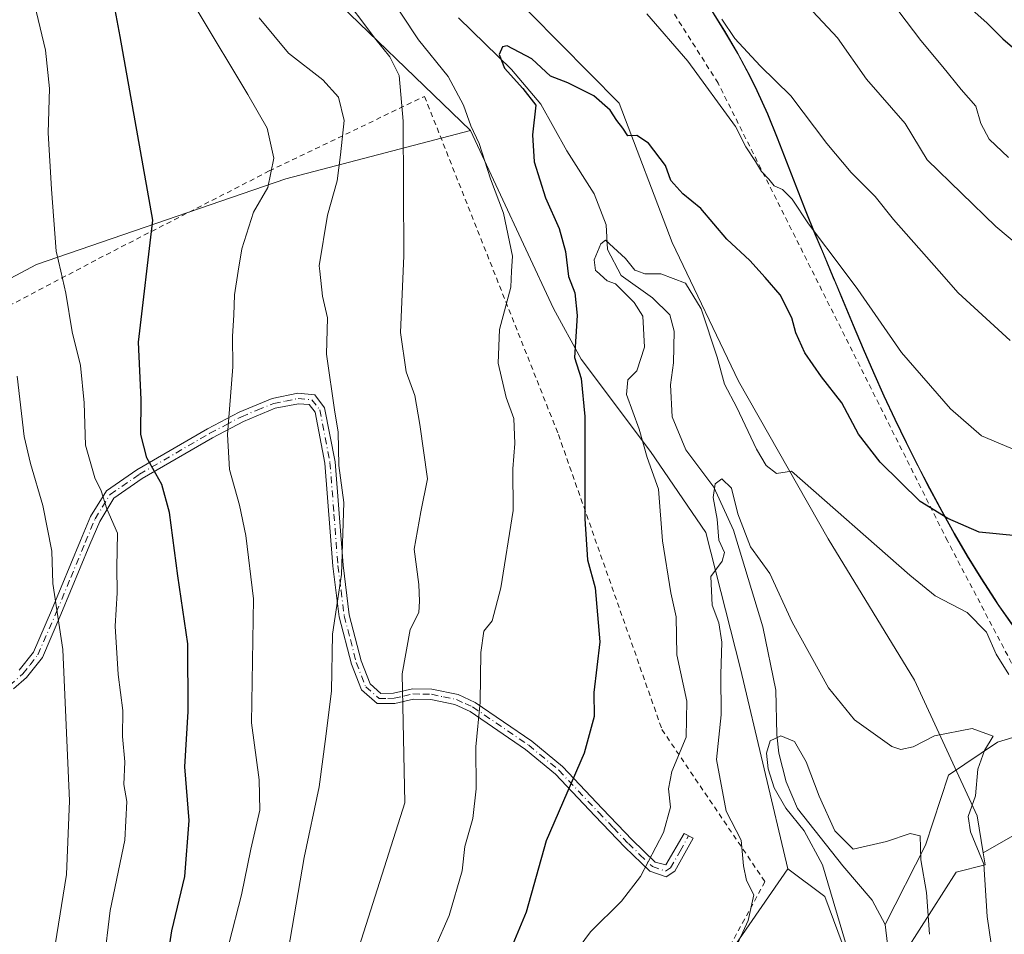
# Model space of a CAD drawing. Units: metres. Extents: x 631546 to 635008, y 4718113 to 4720492.
# Drawn here: x 631838 to 632029, y 4718815 to 4718993 of the extents above; entities that cross this region are included whole.
import ezdxf

# ---------------------------------------------------------------- set-up
doc = ezdxf.new("R2010")
doc.units = ezdxf.units.M
doc.header["$MEASUREMENT"] = 0
doc.linetypes.add('DGN Style 2', pattern=[1.6480167562047852, 0.988810053722871, -0.6592067024819142])
doc.linetypes.add('DGN Style 4', pattern=[2.6384748266838614, 1.318413404963828, -0.6592067024819142, 0.001648016756204785, -0.6592067024819142])
for name, color, linetype, lineweight in [('Alambrada', 7, 'DGN Style 2', 0), ('Arbolado forestal CxS', 92, 'Continuous', 0), ('Camino Cxs', 7, 'Continuous', 0), ('Camino eje', 30, 'DGN Style 4', 13), ('Corriente natural lineal', 142, 'Continuous', 13), ('Curva de nivel maestra', 30, 'Continuous', 30), ('Curva de nivel normal', 30, 'Continuous', 0), ('Matorral CxS', 135, 'Continuous', 0), ('Municipio', 91, 'Continuous', 13), ('Municipio CxS', 4, 'Continuous', 0)]:
    doc.layers.add(name, color=color, linetype=linetype, lineweight=lineweight)

# ---------------------------------------------------------------- blocks, each defined once
blk = doc.blocks.new('*U7')
at = {"layer": 'Arbolado forestal CxS', "color": 92, "linetype": 'Continuous', "lineweight": 0}
for points in [[(632047.7065000003, 4718844.210700001, 622.3237999999983), (632025.1272999998, 4718831.269500001, 614.4594999999972), (632023.9769000001, 4718838.503699999, 614.2155999999959), (632011.7550999997, 4718864.811100001, 616.8398000000016), (631995.0477, 4718892.257099999, 619.0758999999962), (631977.6123000003, 4718922.854699999, 620.4579999999987), (631964.7377000004, 4718949.7775, 623.6823000000004), (631954.4051000001, 4718976.7763, 625.3798999999999), (631925.6628999999, 4719006.0001, 627.2694999999949)], [(631972.3284999998, 4718994.9889, 634.5525999999954), (631974.9685000004, 4718990.749100001, 634.1607999999978), (631977.4983000001, 4718986.438899999, 633.7125999999989), (631979.8683000002, 4718982.039100001, 633.136400000003), (631981.2282999996, 4718979.259099999, 632.6585999999952), (631983.2780999999, 4718974.709100001, 631.945000000007), (631985.1781000001, 4718970.0891, 631.5666000000056), (631986.9978999998, 4718965.4191, 631.1824999999953), (631988.7878999999, 4718960.749299999, 630.8095999999932), (631990.6079000002, 4718956.089299999, 630.2982000000047), (631992.5078999996, 4718951.4595, 629.7814999999973), (631994.1376999998, 4718947.589299999, 629.5516999999963), (631996.0676999995, 4718942.9693, 629.0583000000044), (631997.9874999998, 4718938.349500001, 628.6766999999963), (631999.9172999999, 4718933.739499999, 628.3665000000037), (632001.8673, 4718929.1295, 628.2382999999973), (632003.8573000003, 4718924.549699999, 628.1760000000068), (632005.8973000003, 4718919.979699999, 627.8674000000028), (632008.0071, 4718915.4497, 627.5369000000064), (632010.1969, 4718910.949899999, 626.9517000000051), (632012.4571000002, 4718906.489700001, 626.2627999999969), (632014.7569000004, 4718902.049900001, 625.7087999999932), (632017.1268999996, 4718897.639900001, 625.1226000000024), (632019.5667000003, 4718893.270099999, 624.5562000000064), (632022.0867, 4718888.949899999, 623.9375), (632024.6967000002, 4718884.6799, 622.9088999999949), (632027.4165000003, 4718880.479900001, 621.9290999999939), (632028.0565, 4718879.520099999, 621.8674000000028), (632030.9265000002, 4718875.4301, 621.9106000000029)], [(631684.5085000005, 4719264.0737, 660.8218999999954), (631692.0559, 4719245.2477, 660.5964999999997), (631698.2220999999, 4719230.1909, 659.6478000000062), (631708.4795000004, 4719205.7301, 656.9496000000072), (631725.2134999996, 4719199.238100001, 654.1977999999945), (631743.9820999998, 4719188.3619, 653.3056999999973), (631772.9079, 4719166.8651, 650.8659000000043), (631816.5783000002, 4719118.2125, 647.9853000000003), (631846.1388999998, 4719089.146700001, 642.7926000000007), (631868.1880999999, 4719049.7009, 640.5194000000047), (631892.0087000001, 4719019.9133, 636.1368999999977), (631894.9863, 4719001.047300001, 636.5215000000027), (631925.5679000001, 4718971.4957, 631.3537000000069), (631889.7067, 4718962.0789, 644.6454999999987), (631841.2933, 4718945.486300001, 657.0305999999982), (631804.9836999997, 4718926.2039, 671.0023999999976), (631783.9145000001, 4718922.616900001, 682.2192000000068), (631736.4901000002, 4718899.8795, 708.0271999999969), (631672.3095000006, 4718875.131300001, 735.2556000000042), (631617.0859000003, 4718848.741900001, 756.7259999999952), (631579.5044999998, 4718834.724300001, 770.0237000000053), (631576.3406999996, 4718831.1798, 771.3442000000068), (631559.4208000004, 4719723.6018, 706.6420999999973)]]:
    blk.add_polyline3d(points, dxfattribs=at)

msp = doc.modelspace()

# ---------------------------------------------------------------- linework, layer by layer
at = {"layer": 'Alambrada', "color": 7, "linetype": 'DGN Style 2', "lineweight": 0}
for points in [[(632263.0500999996, 4718456.1801, 667.4765999999945), (632230.0701000001, 4718503.690099999, 663.5837999999932), (632205.6001000004, 4718541.800100001, 662.3362999999954), (632175.0500999996, 4718560.300100001, 652.3264999999956), (632157.6001000004, 4718576.2401, 643.6809999999969), (632156.6001000004, 4718576.390100001, 643.4959999999992), (632153.9401000004, 4718576.8301, 643.2700000000041), (632137.4401000004, 4718603.9001, 647.1665000000066), (632088.7401000002, 4718596.4101, 626.466499999995), (632045.6801000005, 4718590.300100001, 612.8316000000051), (632045.5701000001, 4718603.960100001, 613.3613000000041), (632034.8101000005, 4718747.1801, 620.2103000000062), (632036.7901, 4718837.0101, 621.172200000001), (632038.7500999998, 4718853.970100001, 619.2752000000038), (632037.6901000004, 4718855.770099999, 618.8763000000035), (632032.1700999998, 4718865.200099999, 620.1518999999971), (632018.1901000004, 4718891.8201, 624.1146000000008), (631973.6401000004, 4718980.690099999, 631.5987000000023), (631955.2301000003, 4719009.7401, 636.7771000000066)], [(631576.2418000001, 4718836.394900001, 770.8218999999954), (631596.8701, 4718845.0001, 765.7258000000003), (631698.5401, 4718882.960100001, 726.2214999999997), (631700.7301000003, 4718883.850099999, 725.2124999999943), (631734.5800999999, 4718900.040100001, 710.4449000000022), (631769.6201, 4718913.1801, 692.6034999999974), (631821.3101000005, 4718929.7401, 664.7065000000002), (631853.3701, 4718946.630100001, 657.4962999999989), (631886.4901000002, 4718963.630100001, 645.7546000000002), (631916.6401000004, 4718978.110099999, 634.0292999999947), (631942.6401000004, 4718912.4801, 627.4554000000062), (631962.7500999998, 4718855.210100001, 621.1276999999973), (631982.7500999998, 4718825.700099999, 614.4067000000068), (631943.7600999996, 4718754.020099999, 617.2750999999989), (631917.2500999998, 4718716.610099999, 614.858699999997), (631895.1201, 4718689.9101, 617.3004999999976), (631856.0601000005, 4718655.6601, 625.9161000000023)]]:
    msp.add_polyline3d(points, dxfattribs=at)
at = {"layer": 'Arbolado forestal CxS', "color": 92, "linetype": 'Continuous', "lineweight": 0, "extrusion": (-0.2509664846640546, -0.1438406795224987, 0.9572490180145774), "elevation": -836788.8300217432, "flags": 128}
msp.add_lwpolyline([(-3779776.560273163, 2771290.129848578), (-3779776.560273163, 2771262.942679829)], dxfattribs=at)
msp.add_lwpolyline([(-3779776.560273163, 2771290.129848578), (-3779776.560273163, 2771262.942679829)], dxfattribs=at)
at = {"layer": 'Arbolado forestal CxS', "color": 92, "linetype": 'Continuous', "lineweight": 0}
for points in [[(631684.5085000005, 4719264.0737, 660.8218999999954), (631692.0559, 4719245.2477, 660.5964999999997), (631698.2220999999, 4719230.1909, 659.6478000000062), (631708.4795000004, 4719205.7301, 656.9496000000072), (631725.2134999996, 4719199.238100001, 654.1977999999945), (631743.9820999998, 4719188.3619, 653.3056999999973), (631772.9079, 4719166.8651, 650.8659000000043), (631816.5783000002, 4719118.2125, 647.9853000000003), (631846.1388999998, 4719089.146700001, 642.7926000000007), (631868.1880999999, 4719049.7009, 640.5194000000047), (631892.0087000001, 4719019.9133, 636.1368999999977), (631894.9863, 4719001.047300001, 636.5215000000027), (631925.5679000001, 4718971.4957, 631.3537000000069)], [(631684.5085000005, 4719264.0737, 660.8218999999954), (631692.0559, 4719245.2477, 660.5964999999997), (631698.2220999999, 4719230.1909, 659.6478000000062), (631708.4795000004, 4719205.7301, 656.9496000000072), (631725.2134999996, 4719199.238100001, 654.1977999999945), (631743.9820999998, 4719188.3619, 653.3056999999973), (631772.9079, 4719166.8651, 650.8659000000043), (631816.5783000002, 4719118.2125, 647.9853000000003), (631846.1388999998, 4719089.146700001, 642.7926000000007), (631868.1880999999, 4719049.7009, 640.5194000000047), (631892.0087000001, 4719019.9133, 636.1368999999977), (631894.9863, 4719001.047300001, 636.5215000000027), (631925.5679000001, 4718971.4957, 631.3537000000069)], [(631925.6628999999, 4719006.0001, 627.2694999999949), (631954.4051000001, 4718976.7763, 625.3798999999999), (631964.7377000004, 4718949.7775, 623.6823000000004), (631977.6123000003, 4718922.854699999, 620.4579999999987), (631995.0477, 4718892.257099999, 619.0758999999962), (632011.7550999997, 4718864.811100001, 616.8398000000016), (632023.9769000001, 4718838.503699999, 614.2155999999959), (632025.1272999998, 4718831.269500001, 614.4594999999972), (632025.4914999995, 4718828.9791, 614.3635000000068), (632019.8422999998, 4718827.5669, 611.8185999999987), (632010.2719000002, 4718812.5285, 607.9771999999939), (632004.8026999999, 4718787.9199, 605.2163), (631995.2320999998, 4718754.424900001, 599.1168999999937), (631985.6612999998, 4718718.195699999, 595.7802999999985), (631985.6608999996, 4718694.270500001, 594.3269), (631980.8753000004, 4718675.1305, 592.3350999999967), (631978.1407000005, 4718659.408500001, 591.545100000003)], [(631925.6628999999, 4719006.0001, 627.2694999999949), (631954.4051000001, 4718976.7763, 625.3798999999999), (631964.7377000004, 4718949.7775, 623.6823000000004), (631977.6123000003, 4718922.854699999, 620.4579999999987), (631995.0477, 4718892.257099999, 619.0758999999962), (632011.7550999997, 4718864.811100001, 616.8398000000016), (632023.9769000001, 4718838.503699999, 614.2155999999959), (632025.1272999998, 4718831.269500001, 614.4594999999972)], [(631925.6628999999, 4719006.0001, 627.2694999999949), (631954.4051000001, 4718976.7763, 625.3798999999999), (631964.7377000004, 4718949.7775, 623.6823000000004), (631977.6123000003, 4718922.854699999, 620.4579999999987), (631995.0477, 4718892.257099999, 619.0758999999962), (632011.7550999997, 4718864.811100001, 616.8398000000016), (632023.9769000001, 4718838.503699999, 614.2155999999959), (632025.1272999998, 4718831.269500001, 614.4594999999972)], [(631940.3513000002, 4718492.113299999, 587.5469000000012), (631944.3865, 4718508.7051, 588.7731000000058), (631942.1447000002, 4718515.431700001, 589.1978999999993), (631937.8859000001, 4718526.868100001, 591.0816999999952), (631944.8353000004, 4718552.6527, 591.2851999999984), (631950.2149, 4718578.213500001, 593.1027999999933), (631948.4221000001, 4718589.424500001, 593.9517999999953), (631953.8015000002, 4718614.5371, 597.4263999999966), (631953.8022999996, 4718653.9999, 600.7918000000063), (631955.5957000004, 4718678.6647, 601.6411999999982), (631962.3201000001, 4718693.463500001, 600.6895999999979), (631976.2166999998, 4718726.199100001, 600.7333000000071), (631986.0796999997, 4718777.320499999, 603.8312000000005), (632000.4253000002, 4718806.4691, 609.7853000000032), (631994.3734999998, 4718822.837900001, 611.4949000000051), (631987.2015000005, 4718828.218900001, 613.2130000000034), (631977.9682999998, 4718866.990499999, 614.5145000000048), (631971.2896999996, 4718893.4671, 617.4673000000039), (631960.5308999997, 4718909.1621, 620.8301999999967), (631947.0833000002, 4718927.100099999, 625.5388999999996), (631941.7043000003, 4718936.9659, 627.7318999999989), (631925.5679000001, 4718971.4957, 631.3537000000069), (631894.9863, 4719001.047300001, 636.5215000000027)], [(632030.9265000002, 4718875.4301, 621.9106000000029), (632028.0565, 4718879.520099999, 621.8674000000028), (632027.4165000003, 4718880.479900001, 621.9290999999939), (632024.6967000002, 4718884.6799, 622.9088999999949), (632022.0867, 4718888.949899999, 623.9375), (632019.5667000003, 4718893.270099999, 624.5562000000064), (632017.1268999996, 4718897.639900001, 625.1226000000024), (632014.7569000004, 4718902.049900001, 625.7087999999932), (632012.4571000002, 4718906.489700001, 626.2627999999969), (632010.1969, 4718910.949899999, 626.9517000000051), (632008.0071, 4718915.4497, 627.5369000000064), (632005.8973000003, 4718919.979699999, 627.8674000000028), (632003.8573000003, 4718924.549699999, 628.1760000000068), (632001.8673, 4718929.1295, 628.2382999999973), (631999.9172999999, 4718933.739499999, 628.3665000000037), (631997.9874999998, 4718938.349500001, 628.6766999999963), (631996.0676999995, 4718942.9693, 629.0583000000044), (631994.1376999998, 4718947.589299999, 629.5516999999963), (631992.5078999996, 4718951.4595, 629.7814999999973), (631990.6079000002, 4718956.089299999, 630.2982000000047), (631988.7878999999, 4718960.749299999, 630.8095999999932), (631986.9978999998, 4718965.4191, 631.1824999999953), (631985.1781000001, 4718970.0891, 631.5666000000056), (631983.2780999999, 4718974.709100001, 631.945000000007), (631981.2282999996, 4718979.259099999, 632.6585999999952), (631979.8683000002, 4718982.039100001, 633.136400000003), (631977.4983000001, 4718986.438899999, 633.7125999999989), (631974.9685000004, 4718990.749100001, 634.1607999999978), (631972.3284999998, 4718994.9889, 634.5525999999954)], [(631972.3284999998, 4718994.9889, 634.5525999999954), (631974.9685000004, 4718990.749100001, 634.1607999999978), (631977.4983000001, 4718986.438899999, 633.7125999999989), (631979.8683000002, 4718982.039100001, 633.136400000003), (631981.2282999996, 4718979.259099999, 632.6585999999952), (631983.2780999999, 4718974.709100001, 631.945000000007), (631985.1781000001, 4718970.0891, 631.5666000000056), (631986.9978999998, 4718965.4191, 631.1824999999953), (631988.7878999999, 4718960.749299999, 630.8095999999932), (631990.6079000002, 4718956.089299999, 630.2982000000047), (631992.5078999996, 4718951.4595, 629.7814999999973), (631994.1376999998, 4718947.589299999, 629.5516999999963), (631996.0676999995, 4718942.9693, 629.0583000000044), (631997.9874999998, 4718938.349500001, 628.6766999999963), (631999.9172999999, 4718933.739499999, 628.3665000000037), (632001.8673, 4718929.1295, 628.2382999999973), (632003.8573000003, 4718924.549699999, 628.1760000000068), (632005.8973000003, 4718919.979699999, 627.8674000000028), (632008.0071, 4718915.4497, 627.5369000000064), (632010.1969, 4718910.949899999, 626.9517000000051), (632012.4571000002, 4718906.489700001, 626.2627999999969), (632014.7569000004, 4718902.049900001, 625.7087999999932), (632017.1268999996, 4718897.639900001, 625.1226000000024), (632019.5667000003, 4718893.270099999, 624.5562000000064), (632022.0867, 4718888.949899999, 623.9375), (632024.6967000002, 4718884.6799, 622.9088999999949), (632027.4165000003, 4718880.479900001, 621.9290999999939), (632028.0565, 4718879.520099999, 621.8674000000028), (632030.9265000002, 4718875.4301, 621.9106000000029)], [(631972.3284999998, 4718994.9889, 634.5525999999954), (631974.9685000004, 4718990.749100001, 634.1607999999978), (631977.4983000001, 4718986.438899999, 633.7125999999989), (631979.8683000002, 4718982.039100001, 633.136400000003), (631981.2282999996, 4718979.259099999, 632.6585999999952), (631983.2780999999, 4718974.709100001, 631.945000000007), (631985.1781000001, 4718970.0891, 631.5666000000056), (631986.9978999998, 4718965.4191, 631.1824999999953), (631988.7878999999, 4718960.749299999, 630.8095999999932), (631990.6079000002, 4718956.089299999, 630.2982000000047), (631992.5078999996, 4718951.4595, 629.7814999999973), (631994.1376999998, 4718947.589299999, 629.5516999999963), (631996.0676999995, 4718942.9693, 629.0583000000044), (631997.9874999998, 4718938.349500001, 628.6766999999963), (631999.9172999999, 4718933.739499999, 628.3665000000037), (632001.8673, 4718929.1295, 628.2382999999973), (632003.8573000003, 4718924.549699999, 628.1760000000068), (632005.8973000003, 4718919.979699999, 627.8674000000028), (632008.0071, 4718915.4497, 627.5369000000064), (632010.1969, 4718910.949899999, 626.9517000000051), (632012.4571000002, 4718906.489700001, 626.2627999999969), (632014.7569000004, 4718902.049900001, 625.7087999999932), (632017.1268999996, 4718897.639900001, 625.1226000000024), (632019.5667000003, 4718893.270099999, 624.5562000000064), (632022.0867, 4718888.949899999, 623.9375), (632024.6967000002, 4718884.6799, 622.9088999999949), (632027.4165000003, 4718880.479900001, 621.9290999999939), (632028.0565, 4718879.520099999, 621.8674000000028), (632030.9265000002, 4718875.4301, 621.9106000000029)], [(631582.2810000004, 4718517.865800001, 635.7698999999993), (631576.3406999996, 4718831.1798, 771.3442000000068), (631579.5044999998, 4718834.724300001, 770.0237000000053), (631617.0859000003, 4718848.741900001, 756.7259999999952), (631672.3095000006, 4718875.131300001, 735.2556000000042), (631736.4901000002, 4718899.8795, 708.0271999999969), (631783.9145000001, 4718922.616900001, 682.2192000000068), (631804.9836999997, 4718926.2039, 671.0023999999976), (631841.2933, 4718945.486300001, 657.0305999999982), (631889.7067, 4718962.0789, 644.6454999999987), (631925.5679000001, 4718971.4957, 631.3537000000069), (631941.7043000003, 4718936.9659, 627.7318999999989), (631947.0833000002, 4718927.100099999, 625.5388999999996), (631960.5308999997, 4718909.1621, 620.8301999999967), (631971.2896999996, 4718893.4671, 617.4673000000039), (631977.9682999998, 4718866.990499999, 614.5145000000048), (631987.2015000005, 4718828.218900001, 613.2130000000034), (631970.8810999999, 4718804.558300001, 615.8972999999969), (631953.3513000002, 4718772.9297, 614.9588999999978), (631937.1857000003, 4718738.166300001, 613.6919999999955), (631921.5285, 4718724.405300001, 615.8733000000066), (631896.8739, 4718692.117900001, 617.4036999999954), (631868.1842999998, 4718662.9693, 620.6203999999998)], [(631925.5679000001, 4718971.4957, 631.3537000000069), (631889.7067, 4718962.0789, 644.6454999999987), (631841.2933, 4718945.486300001, 657.0305999999982), (631804.9836999997, 4718926.2039, 671.0023999999976), (631783.9145000001, 4718922.616900001, 682.2192000000068), (631736.4901000002, 4718899.8795, 708.0271999999969), (631672.3095000006, 4718875.131300001, 735.2556000000042), (631617.0859000003, 4718848.741900001, 756.7259999999952), (631579.5044999998, 4718834.724300001, 770.0237000000053), (631576.3406999996, 4718831.1798, 771.3442000000068)], [(631925.5679000001, 4718971.4957, 631.3537000000069), (631889.7067, 4718962.0789, 644.6454999999987), (631841.2933, 4718945.486300001, 657.0305999999982), (631804.9836999997, 4718926.2039, 671.0023999999976), (631783.9145000001, 4718922.616900001, 682.2192000000068), (631736.4901000002, 4718899.8795, 708.0271999999969), (631672.3095000006, 4718875.131300001, 735.2556000000042), (631617.0859000003, 4718848.741900001, 756.7259999999952), (631579.5044999998, 4718834.724300001, 770.0237000000053), (631576.3406999996, 4718831.1798, 771.3442000000068)], [(631925.5679000001, 4718971.4957, 631.3537000000069), (631941.7043000003, 4718936.9659, 627.7318999999989), (631947.0833000002, 4718927.100099999, 625.5388999999996), (631960.5308999997, 4718909.1621, 620.8301999999967), (631971.2896999996, 4718893.4671, 617.4673000000039), (631977.9682999998, 4718866.990499999, 614.5145000000048), (631987.2015000005, 4718828.218900001, 613.2130000000034)], [(631925.5679000001, 4718971.4957, 631.3537000000069), (631941.7043000003, 4718936.9659, 627.7318999999989), (631947.0833000002, 4718927.100099999, 625.5388999999996), (631960.5308999997, 4718909.1621, 620.8301999999967), (631971.2896999996, 4718893.4671, 617.4673000000039), (631977.9682999998, 4718866.990499999, 614.5145000000048), (631987.2015000005, 4718828.218900001, 613.2130000000034)], [(631969.9611000001, 4718487.0603, 583.5108000000037), (631969.6716999998, 4718518.798900001, 584.7516999999935), (631963.2143000001, 4718542.786900001, 583.6156000000046), (631976.4817000005, 4718580.442500001, 586.9790999999968), (631974.0378999999, 4718588.3169, 587.2069999999949), (631977.4561000001, 4718604.7227, 587.9226000000053), (631977.4562999997, 4718618.394099999, 588.7850000000036), (631977.4567, 4718636.850500001, 590.5561000000016), (631978.1407000005, 4718659.408500001, 591.545100000003), (631980.8753000004, 4718675.1305, 592.3350999999967), (631985.6608999996, 4718694.270500001, 594.3269), (631985.6612999998, 4718718.195699999, 595.7802999999985), (631995.2320999998, 4718754.424900001, 599.1168999999937), (632004.8026999999, 4718787.9199, 605.2163), (632010.2719000002, 4718812.5285, 607.9771999999939), (632019.8422999998, 4718827.5669, 611.8185999999987), (632025.4914999995, 4718828.9791, 614.3635000000068), (632025.1272999998, 4718831.269500001, 614.4594999999972), (632047.7065000003, 4718844.210700001, 622.3237999999983)], [(632025.1272999998, 4718831.269500001, 614.4594999999972), (632025.4914999995, 4718828.9791, 614.3635000000068), (632019.8422999998, 4718827.5669, 611.8185999999987), (632010.2719000002, 4718812.5285, 607.9771999999939), (632004.8026999999, 4718787.9199, 605.2163), (631995.2320999998, 4718754.424900001, 599.1168999999937), (631985.6612999998, 4718718.195699999, 595.7802999999985), (631985.6608999996, 4718694.270500001, 594.3269), (631980.8753000004, 4718675.1305, 592.3350999999967), (631978.1407000005, 4718659.408500001, 591.545100000003), (631977.4567, 4718636.850500001, 590.5561000000016), (631977.4562999997, 4718618.394099999, 588.7850000000036), (631977.4561000001, 4718604.7227, 587.9226000000053), (631974.0378999999, 4718588.3169, 587.2069999999949), (631976.4817000005, 4718580.442500001, 586.9790999999968), (631963.2143000001, 4718542.786900001, 583.6156000000046), (631969.6716999998, 4718518.798900001, 584.7516999999935), (631969.9611000001, 4718487.0603, 583.5108000000037), (631973.2128999997, 4718467.406099999, 585.2835999999952)], [(632025.1272999998, 4718831.269500001, 614.4594999999972), (632025.4914999995, 4718828.9791, 614.3635000000068), (632019.8422999998, 4718827.5669, 611.8185999999987), (632010.2719000002, 4718812.5285, 607.9771999999939), (632004.8026999999, 4718787.9199, 605.2163), (631995.2320999998, 4718754.424900001, 599.1168999999937), (631985.6612999998, 4718718.195699999, 595.7802999999985), (631985.6608999996, 4718694.270500001, 594.3269), (631980.8753000004, 4718675.1305, 592.3350999999967), (631978.1407000005, 4718659.408500001, 591.545100000003), (631977.4567, 4718636.850500001, 590.5561000000016), (631977.4562999997, 4718618.394099999, 588.7850000000036), (631977.4561000001, 4718604.7227, 587.9226000000053), (631974.0378999999, 4718588.3169, 587.2069999999949), (631976.4817000005, 4718580.442500001, 586.9790999999968), (631963.2143000001, 4718542.786900001, 583.6156000000046), (631969.6716999998, 4718518.798900001, 584.7516999999935), (631969.9611000001, 4718487.0603, 583.5108000000037), (631973.2128999997, 4718467.406099999, 585.2835999999952)], [(631987.2015000005, 4718828.218900001, 613.2130000000034), (631970.8810999999, 4718804.558300001, 615.8972999999969), (631953.3513000002, 4718772.9297, 614.9588999999978), (631937.1857000003, 4718738.166300001, 613.6919999999955), (631921.5285, 4718724.405300001, 615.8733000000066), (631896.8739, 4718692.117900001, 617.4036999999954), (631868.1842999998, 4718662.9693, 620.6203999999998)], [(631987.2015000005, 4718828.218900001, 613.2130000000034), (631994.3734999998, 4718822.837900001, 611.4949000000051), (632000.4253000002, 4718806.4691, 609.7853000000032), (631986.0796999997, 4718777.320499999, 603.8312000000005), (631976.2166999998, 4718726.199100001, 600.7333000000071), (631962.3201000001, 4718693.463500001, 600.6895999999979), (631955.5957000004, 4718678.6647, 601.6411999999982), (631953.8022999996, 4718653.9999, 600.7918000000063), (631953.8015000002, 4718614.5371, 597.4263999999966), (631948.4221000001, 4718589.424500001, 593.9517999999953)]]:
    msp.add_polyline3d(points, dxfattribs=at)
at = {"layer": 'Camino Cxs', "color": 7, "linetype": 'Continuous', "lineweight": 0}
msp.add_polyline3d([(631837.9200999998, 4718866.720100001, 668.3680000000022), (631840.7200999996, 4718870.2501, 665.7051999999967), (631844.2301000003, 4718878.3301, 666.5638000000035), (631849.8400999998, 4718891.9001, 665.6061999999947), (631851.7901, 4718896.550100001, 664.7590999999958), (631854.8800999997, 4718901.5601, 661.1064999999944), (631860.7600999996, 4718905.600099999, 656.5587999999989), (631874.4901000002, 4718913.600099999, 649.7602999999945), (631880.6700999998, 4718916.850099999, 651.9695999999967), (631887.0900999998, 4718919.4901, 650.7290999999968), (631892.0401, 4718920.4801, 645.2173000000039), (631895.3201000001, 4718920.200099999, 644.0730999999942), (631897.2500999998, 4718917.6801, 644.957899999994), (631899.2801000001, 4718907.210100001, 646.2770000000019), (631900.8201000001, 4718887.140100001, 645.7293999999965), (631902.0401, 4718877.470100001, 642.9526999999945), (631904.3501000004, 4718868.540100001, 639.6671999999963), (631906.0601000005, 4718864.100099999, 639.2685999999958), (631908.1901000004, 4718862.2501, 637.9452000000019), (631910.6300999997, 4718862.300100001, 637.2286000000023), (631914.2801000001, 4718863.120100001, 637.3801999999996), (631918.0800999999, 4718863.0601, 637.7538999999961), (631923.1601, 4718862.0001, 634.8926000000065), (631926.4700999996, 4718860.4901, 632.1033000000025), (631937.4801000003, 4718852.970100001, 631.306899999996), (631943.4200999998, 4718848.050100001, 630.3693000000058), (631951.1700999998, 4718839.850099999, 628.431899999996), (631956.9301000005, 4718833.800100001, 626.4204000000027), (631961.4301000005, 4718829.4901, 622.5359999999928), (631963.5251000002, 4718828.995100001, 620.748900000006), (631967.0401, 4718835.0801, 620.1031999999977), (631968.7801000001, 4718834.120100001, 618.7651000000042), (631965.2500999998, 4718827.720100001, 619.2568000000028), (631963.5301000001, 4718826.6601, 619.5853000000062), (631960.3701, 4718827.7501, 622.4440999999933), (631955.5201000003, 4718832.380100001, 626.1699999999983), (631949.7301000003, 4718838.4801, 629.0200999999943), (631942.0601000005, 4718846.590100001, 629.8954999999987), (631936.2801000001, 4718851.380100001, 630.8041999999987), (631925.4901000002, 4718858.7501, 632.4973999999929), (631922.5401, 4718860.100099999, 634.8022999999957), (631917.8601000002, 4718861.0701, 638.0120000000024), (631914.4901000002, 4718861.130100001, 637.3025999999954), (631910.8701, 4718860.3101, 637.3880999999965), (631907.4600999998, 4718860.2501, 638.8763999999937), (631904.3800999997, 4718862.920100001, 641.196299999996), (631902.4501, 4718867.9301, 639.9416000000056), (631900.0701000001, 4718877.090100001, 643.6956999999966), (631898.8400999998, 4718886.940099999, 645.3012000000017), (631897.3000999996, 4718906.940099999, 644.971000000005), (631895.3800999997, 4718916.840100001, 645.6267999999982), (631894.2701000003, 4718918.290100001, 645.228099999993), (631892.1501000002, 4718918.470100001, 645.8466999999946), (631887.6700999998, 4718917.5801, 650.0111999999936), (631881.5100999996, 4718915.040100001, 651.3559999999999), (631875.4501, 4718911.860099999, 649.6785999999993), (631861.8201000001, 4718903.920100001, 657.476800000004), (631856.3501000004, 4718900.1601, 659.275999999998), (631853.5701000001, 4718895.630100001, 663.4750000000058), (631851.6801000005, 4718891.130100001, 664.0553000000073), (631846.0601000005, 4718877.550100001, 666.1518999999971), (631842.4401000004, 4718869.220100001, 664.3432999999932), (631839.3701, 4718865.340100001, 666.8295000000071), (631836.8501000004, 4718863.130100001, 669.3512999999948)], dxfattribs=at)
msp.add_polyline3d([(631837.9200999998, 4718866.720100001, 668.3680000000022), (631840.7200999996, 4718870.2501, 665.7051999999967), (631844.2301000003, 4718878.3301, 666.5638000000035), (631849.8400999998, 4718891.9001, 665.6061999999947), (631851.7901, 4718896.550100001, 664.7590999999958), (631854.8800999997, 4718901.5601, 661.1064999999944), (631860.7600999996, 4718905.600099999, 656.5587999999989), (631874.4901000002, 4718913.600099999, 649.7602999999945), (631880.6700999998, 4718916.850099999, 651.9695999999967), (631887.0900999998, 4718919.4901, 650.7290999999968), (631892.0401, 4718920.4801, 645.2173000000039), (631895.3201000001, 4718920.200099999, 644.0730999999942), (631897.2500999998, 4718917.6801, 644.957899999994), (631899.2801000001, 4718907.210100001, 646.2770000000019), (631900.8201000001, 4718887.140100001, 645.7293999999965), (631902.0401, 4718877.470100001, 642.9526999999945), (631904.3501000004, 4718868.540100001, 639.6671999999963), (631906.0601000005, 4718864.100099999, 639.2685999999958), (631908.1901000004, 4718862.2501, 637.9452000000019), (631910.6300999997, 4718862.300100001, 637.2286000000023), (631914.2801000001, 4718863.120100001, 637.3801999999996), (631918.0800999999, 4718863.0601, 637.7538999999961), (631923.1601, 4718862.0001, 634.8926000000065), (631926.4700999996, 4718860.4901, 632.1033000000025), (631937.4801000003, 4718852.970100001, 631.306899999996), (631943.4200999998, 4718848.050100001, 630.3693000000058), (631951.1700999998, 4718839.850099999, 628.431899999996), (631956.9301000005, 4718833.800100001, 626.4204000000027), (631961.4301000005, 4718829.4901, 622.5359999999928), (631963.5251000002, 4718828.995100001, 620.748900000006), (631967.0401, 4718835.0801, 620.1031999999977), (631968.7801000001, 4718834.120100001, 618.7651000000042), (631965.2500999998, 4718827.720100001, 619.2568000000028), (631963.5301000001, 4718826.6601, 619.5853000000062), (631960.3701, 4718827.7501, 622.4440999999933), (631955.5201000003, 4718832.380100001, 626.1699999999983), (631949.7301000003, 4718838.4801, 629.0200999999943), (631942.0601000005, 4718846.590100001, 629.8954999999987), (631936.2801000001, 4718851.380100001, 630.8041999999987), (631925.4901000002, 4718858.7501, 632.4973999999929), (631922.5401, 4718860.100099999, 634.8022999999957), (631917.8601000002, 4718861.0701, 638.0120000000024), (631914.4901000002, 4718861.130100001, 637.3025999999954), (631910.8701, 4718860.3101, 637.3880999999965), (631907.4600999998, 4718860.2501, 638.8763999999937), (631904.3800999997, 4718862.920100001, 641.196299999996), (631902.4501, 4718867.9301, 639.9416000000056), (631900.0701000001, 4718877.090100001, 643.6956999999966), (631898.8400999998, 4718886.940099999, 645.3012000000017), (631897.3000999996, 4718906.940099999, 644.971000000005), (631895.3800999997, 4718916.840100001, 645.6267999999982), (631894.2701000003, 4718918.290100001, 645.228099999993), (631892.1501000002, 4718918.470100001, 645.8466999999946), (631887.6700999998, 4718917.5801, 650.0111999999936), (631881.5100999996, 4718915.040100001, 651.3559999999999), (631875.4501, 4718911.860099999, 649.6785999999993), (631861.8201000001, 4718903.920100001, 657.476800000004), (631856.3501000004, 4718900.1601, 659.275999999998), (631853.5701000001, 4718895.630100001, 663.4750000000058), (631851.6801000005, 4718891.130100001, 664.0553000000073), (631846.0601000005, 4718877.550100001, 666.1518999999971), (631842.4401000004, 4718869.220100001, 664.3432999999932), (631839.3701, 4718865.340100001, 666.8295000000071), (631836.8501000004, 4718863.130100001, 669.3512999999948)], dxfattribs=at)
at = {"layer": 'Camino eje', "color": 30, "linetype": 'DGN Style 4', "lineweight": 13}
msp.add_polyline3d([(631836.0601000005, 4718863.765100001, 669.9792000000016), (631838.6451000003, 4718866.030099999, 667.6168000000034), (631840.0450999998, 4718867.795100001, 666.2562999999936), (631841.5800999999, 4718869.735099999, 665.079899999997), (631845.1451000003, 4718877.940099999, 666.3255000000064), (631847.9550999999, 4718884.7301, 665.5964999999997), (631850.7600999996, 4718891.515100001, 664.8479999999981), (631852.6801000005, 4718896.090100001, 664.1811000000016), (631854.0701000001, 4718898.3551, 662.499299999996), (631855.6151000002, 4718900.860099999, 660.1486000000004), (631861.2901, 4718904.7601, 656.9269999999962), (631874.9700999996, 4718912.7301, 649.3975999999967), (631878.0000999998, 4718914.3201, 650.5850999999967), (631881.0900999998, 4718915.9451, 651.6346999999951), (631884.1700999998, 4718917.215100001, 651.369399999996), (631887.3800999997, 4718918.5351, 650.402700000006), (631889.6201, 4718918.9801, 648.2600999999995), (631892.0950999996, 4718919.475099999, 645.5249999999943), (631894.7950999998, 4718919.245100001, 644.6630000000005), (631896.3151000004, 4718917.2601, 645.300700000007), (631898.2901, 4718907.075099999, 645.4453000000067), (631899.0601000005, 4718897.040100001, 645.402700000006), (631899.8300999999, 4718887.040100001, 645.5026999999973), (631900.4401000004, 4718882.2051, 644.1968999999954), (631901.0551000005, 4718877.280099999, 643.3084999999992), (631902.2451, 4718872.700099999, 641.5715000000055), (631903.4001000002, 4718868.235099999, 639.7522000000026), (631905.2200999996, 4718863.5101, 640.1594999999943), (631907.8251, 4718861.2501, 638.3733000000066), (631909.5301000001, 4718861.280099999, 637.7550000000047), (631910.7500999998, 4718861.3051, 637.3163999999961), (631912.5601000005, 4718861.715100001, 636.7097000000067), (631914.3850999996, 4718862.1251, 637.1720000000059), (631916.2851, 4718862.095100001, 637.6621000000014), (631917.9700999996, 4718862.065099999, 637.741200000004), (631920.3101000005, 4718861.5801, 636.5176999999967), (631922.8501000004, 4718861.050100001, 634.8600000000006), (631924.5050999997, 4718860.295100001, 633.4691000000021), (631925.9801000003, 4718859.620100001, 632.3184000000037), (631936.8800999997, 4718852.175100001, 631.0065000000031), (631942.7401000002, 4718847.3201, 630.0617000000057), (631950.4501, 4718839.165100001, 628.7157000000007), (631953.3300999999, 4718836.140100001, 627.6462000000029), (631956.2251000004, 4718833.090100001, 626.2741999999998), (631958.4751000004, 4718830.9351, 625.1282000000066), (631960.9001000002, 4718828.620100001, 622.422200000001), (631963.4101, 4718827.755100001, 619.9474999999948), (631964.3875000002, 4718828.3575, 619.9225000000006), (631966.2701000003, 4718831.630100001, 619.9805000000051), (631967.9101, 4718834.600099999, 619.2391000000061)], dxfattribs=at)
at = {"layer": 'Corriente natural lineal', "color": 142, "linetype": 'Continuous', "lineweight": 13}
for points in [[(631923.2500999998, 4718993.370100001, 627.111699999994), (631933.5000999998, 4718983.340100001, 625.6388000000006), (631939.2401000002, 4718976.600099999, 625.0944000000018), (631944.2701000003, 4718967.5701, 623.7985000000045), (631949.6101000002, 4718959.190099999, 622.3488999999972), (631951.8800999997, 4718953.1601, 621.6866000000009), (631952.1700999998, 4718948.390100001, 620.9021999999968), (631954.8501000004, 4718943.3301, 620.1717999999964), (631960.9401000004, 4718938.9901, 619.7520999999979), (631964.3000999996, 4718935.7301, 619.2520999999979), (631965.1101000002, 4718932.540100001, 618.9689999999973), (631964.9901000002, 4718926.4101, 618.8184000000037), (631964.4101, 4718922.120100001, 618.8027000000002), (631964.7301000003, 4718915.890100001, 618.811400000006), (631967.3800999997, 4718909.530099999, 617.8145999999979), (631972.8101000005, 4718902.2401, 616.6420999999973), (631976.6300999997, 4718893.950099999, 615.5311999999976), (631982.3601000002, 4718875.170100001, 612.7608000000037), (631984.8300999999, 4718862.850099999, 611.9936000000016), (631985.0800999999, 4718854.2301, 611.0616000000009), (631985.4600999998, 4718850.6501, 610.4918999999937), (631986.8501000004, 4718845.090100001, 610.1343000000053), (631989.0500999996, 4718839.870100001, 610.6137000000017), (631997.8501000004, 4718828.780099999, 610.0757000000012), (632003.5401, 4718822.090100001, 609.4253000000026), (632006.1101000002, 4718817.360099999, 608.1898999999976)], [(632195.2801000001, 4718929.090100001, 659.2367999999988), (632188.6601, 4718925.8301, 656.0231000000058), (632176.2801000001, 4718920.470100001, 651.5332000000053), (632161.8400999998, 4718911.110099999, 646.3413), (632138.3800999997, 4718902.870100001, 639.8233000000037), (632115.4501, 4718892.8301, 636.3295000000071), (632090.7500999998, 4718883.440099999, 630.7912999999971), (632067.9600999998, 4718868.530099999, 624.5200000000041), (632048.6901000004, 4718859.170100001, 621.0380000000005), (632037.6901000004, 4718855.780099999, 618.5112999999983), (632027.9101, 4718852.7601, 615.3475999999937), (632018.3501000004, 4718846.380100001, 613.1015999999945), (632013.9001000002, 4718832.800100001, 610.2486999999965), (632006.1101000002, 4718817.360099999, 608.1898999999976)], [(632006.1101000002, 4718817.360099999, 608.1898999999976), (632006.5500999996, 4718813.5701, 608.187699999995), (632006.4200999998, 4718808.3101, 607.8369999999995), (632003.6601, 4718797.960100001, 605.5200000000041), (631999.9101, 4718788.460100001, 604.3202000000019), (631993.7701000003, 4718778.710100001, 600.8218999999954), (631990.2301000003, 4718769.3301, 600.1670000000013), (631987.7200999996, 4718750.200099999, 598.2032999999938), (631985.5701000001, 4718708.620100001, 594.8919000000024), (631985.5100999996, 4718698.3201, 594.4180000000051), (631983.9801000003, 4718685.9301, 593.7566999999982), (631975.0900999998, 4718658.340100001, 591.6092999999964)]]:
    msp.add_polyline3d(points, dxfattribs=at)
at = {"layer": 'Curva de nivel maestra', "color": 30, "linetype": 'Continuous', "lineweight": 30, "flags": 128}
for points, elevation in [([(631865.9199999999, 4718805.300100001), (631867.5800000001, 4718816.1801), (631870.0899999999, 4718826.720100001), (631870.9699999997, 4718837.540100001), (631870.0800000001, 4718848.0001), (631870.75, 4718858.7501), (631870.6799999997, 4718871.860099999), (631868.7400000002, 4718885.040100001), (631867.1500000004, 4718897.3201), (631865.6100000005, 4718902.780099999), (631862.7100000001, 4718907.9801), (631861.5899999999, 4718912.5001), (631861.6399999997, 4718919.2501), (631861.0800000001, 4718930.420100001), (631863.9100000003, 4718954.0801), (631857.5700000003, 4718989.720100001), (631854.8099999997, 4719004.3201)], 650.0000000000001), ([(632022.3200000003, 4718995.4801), (632025.9199999999, 4718992.340100001), (632028.9000000004, 4718989.290100001), (632034.5700000003, 4718984.4101)], 650.0000000000001), ([(632031.6100000005, 4718892.800100001), (632024.3300000001, 4718893.540100001), (632018.2300000006, 4718896.1801), (632012.8799999999, 4718899.470100001), (632005.0999999996, 4718907.110099999), (632000.9299999997, 4718912.5801), (631997.6699999999, 4718918.630100001), (631993.6900000004, 4718923.690099999), (631990.4699999997, 4718928.3201), (631988.7199999997, 4718932.2401), (631987.9500000002, 4718935.130100001), (631985.7199999997, 4718939.5701), (631982.7699999996, 4718942.950099999), (631979.7800000003, 4718946.290100001), (631975.3200000003, 4718950.380100001), (631970.3099999997, 4718956.340100001), (631966.8099999997, 4718959.170100001), (631964.4400000004, 4718961.770099999), (631963.4299999997, 4718964.6801), (631960.1500000004, 4718969.0601), (631957.8600000005, 4718970.5101), (631956.1299999999, 4718970.440099999), (631955.1500000004, 4718971.940099999), (631953.9900000002, 4718973.460100001), (631952.7199999997, 4718975.440099999), (631949.54, 4718978.2501), (631944.4800000006, 4718980.7601), (631941.0899999999, 4718982.020099999), (631937.4500000002, 4718985.370100001), (631932.7199999997, 4718987.920100001), (631931.79, 4718987.710100001), (631931.1200000001, 4718986.2301), (631932.1799999997, 4718983.590100001), (631935.7199999997, 4718979.670100001), (631938.2800000003, 4718976.4101), (631937.6200000001, 4718970.620100001), (631937.9100000003, 4718965.4101), (631940.1500000004, 4718958.4101), (631942.7999999998, 4718952.460100001), (631944.0300000003, 4718948.0101), (631944.6299999999, 4718943.140100001), (631945.8099999997, 4718939.9901), (631946.3099999997, 4718935.610099999), (631945.7599999999, 4718927.440099999), (631947.0300000003, 4718923.340100001), (631947.79, 4718916.0001), (631947.7999999998, 4718896.120100001), (631948.3099999997, 4718888.190099999), (631949.7599999999, 4718882.700099999), (631950.7000000002, 4718872.2401), (631949.5, 4718862.440099999), (631949.5700000003, 4718857.7501), (631947.6100000005, 4718850.6501), (631940.2800000003, 4718833.640100001), (631936.3799999999, 4718819.7501), (631930.8600000005, 4718806.5801)], 625)]:
    msp.add_lwpolyline(points, dxfattribs=dict(at, elevation=elevation))
at = {"layer": 'Curva de nivel normal', "color": 30, "linetype": 'Continuous', "lineweight": 0, "flags": 128}
for points, elevation in [([(631903.4900000002, 4718811.690099999), (631912.8200000003, 4718840.9901), (631912.2800000003, 4718866.050100001), (631913.8600000005, 4718874.6501), (631915.5700000003, 4718877.970100001), (631915.6699999999, 4718880.1501), (631915.5199999996, 4718883.380100001), (631914.6299999999, 4718890.220100001), (631915.9000000004, 4718897.460100001), (631917.25, 4718903.870100001), (631915.7300000006, 4718914.440099999), (631914.79, 4718920.0801), (631913.0899999999, 4718924.6801), (631911.9800000006, 4718932.3101), (631912.5077999998, 4718944.17), (631912.6399999997, 4718947.140100001), (631912.4900000002, 4718973.3201), (631911.7100000001, 4718982.1801), (631909.9199999999, 4718985.770099999), (631907.2199999997, 4718989.120100001), (631899.8899999997, 4718998.940099999)], 635), ([(631918.6699999999, 4718812.790100001), (631921.4100000003, 4718819.1501), (631923.9600000001, 4718827.8201), (631924.4800000006, 4718832.520099999), (631926.0099999999, 4718837.9301), (631926.6399999997, 4718843.690099999), (631926.6200000001, 4718851.870100001), (631927.4299999997, 4718860.540100001), (631927.5599999997, 4718870.1601), (631928.1600000003, 4718874.300100001), (631929.7599999999, 4718876.340100001), (631931.4699999997, 4718882.710100001), (631933.8799999999, 4718897.7501), (631933.7999999998, 4718905.8201), (631934.1900000004, 4718910.720100001), (631933.9800000006, 4718915.600099999), (631932.5099999999, 4718919.640100001), (631930.9500000002, 4718926.3201), (631931.2300000006, 4718932.860099999), (631933.4000000004, 4718941.0801), (631933.5586000001, 4718944.17), (631933.7100000001, 4718947.120100001), (631931.9800000006, 4718955.470100001), (631929.4699999997, 4718962.100099999), (631927.2800000003, 4718968.9901), (631925.6399999997, 4718972.4101), (631924.2000000002, 4718976.390100001), (631921.2300000006, 4718981.9801), (631915.5, 4718989.0601), (631908.9900000002, 4718998.9301)], 630), ([(631840.5599999997, 4718997.4101), (631843.0599999997, 4718987.0801), (631843.8300000001, 4718979.640100001), (631843.5599999997, 4718971.040100001), (631844.2400000002, 4718960.0801), (631845.1100000005, 4718948.050100001), (631846.0135000005, 4718944.17), (631847.0099999999, 4718939.890100001), (631848.2599999999, 4718932.4101), (631849.8600000005, 4718925.880100001), (631850.5599999997, 4718918.630100001), (631850.8300000001, 4718910.390100001), (631852.6500000004, 4718904.090100001), (631853.8499999996, 4718901.5801), (631854.9800000006, 4718898.0601), (631857.0300000003, 4718893.3101), (631856.8899999997, 4718886.720100001), (631856.9900000002, 4718881.7501), (631856.5800000001, 4718875.270099999), (631857.1399999997, 4718865.9101), (631858.0599999997, 4718858.890100001), (631858.0199999996, 4718853.850099999), (631858.4600000001, 4718848.960100001), (631858.2400000002, 4718844.5601), (631858.8700000001, 4718841.290100001), (631858.4600000001, 4718833.780099999), (631855.6100000005, 4718820.120100001), (631854.3499999996, 4718809.9101)], 655), ([(632030.04, 4718966.220100001), (632026.2599999999, 4718969.780099999), (632024.6399999997, 4718972.8201), (632023.6799999997, 4718976.190099999), (632020.8200000003, 4718979.4301), (632017.2800000003, 4718983.850099999), (632013.0199999996, 4718988.960100001), (632005.9199999999, 4718998.4001)], 645.0000000000001), ([(631872.6799999997, 4718994.520099999), (631882.3200000003, 4718978.5001), (631886.1200000001, 4718971.960100001), (631887.3600000005, 4718966.100099999), (631886.2000000002, 4718960.4001), (631883.4299999997, 4718955.610099999), (631881.1500000004, 4718948.520099999), (631880.4567, 4718944.17), (631879.7300000006, 4718939.610099999), (631879.5999999996, 4718935.620100001), (631879.3799999999, 4718931.5701), (631879.4400000004, 4718925.590100001), (631878.3799999999, 4718912.4801), (631878.7599999999, 4718905.710100001), (631880.7199999997, 4718898.7601), (631881.9199999999, 4718892.890100001), (631883.4100000003, 4718880.5801), (631883.04, 4718856.550100001), (631884.5099999999, 4718845.4801), (631884.6900000004, 4718839.5801), (631882.8899999997, 4718832.0101), (631881.1100000005, 4718823.1501), (631878.7199999997, 4718813.8101)], 645.0000000000001), ([(631884.54, 4718993.350099999), (631890.2300000006, 4718986.530099999), (631896.9299999997, 4718981.3101), (631899.9400000004, 4718977.970100001), (631901.0499999998, 4718973.440099999), (631900.3200000003, 4718966.7501), (631899.6799999997, 4718961.7501), (631897.7999999998, 4718955.0801), (631896.1900000004, 4718945.2301), (631896.3108000001, 4718944.17), (631896.8600000005, 4718939.350099999), (631897.8300000001, 4718935.120100001), (631897.6100000005, 4718928.0601), (631899.2199999997, 4718916.840100001), (631899.8700000001, 4718913.030099999), (631899.9800000006, 4718906.450099999), (631900.9699999997, 4718899.3101), (631900.5199999996, 4718885.3201), (631898.7800000003, 4718873.7501), (631898.5700000003, 4718862.7501), (631897.5099999999, 4718853.870100001), (631896.2000000002, 4718844.130100001), (631893.25, 4718830.420100001), (631890.1600000003, 4718812.300100001)], 640), ([(631959.79, 4718994.110099999), (631967.7800000003, 4718984.960100001), (631977.0499999998, 4718972.290100001), (631979.04, 4718968.290100001), (631980.9000000004, 4718965.4801), (631982.0800000001, 4718963.540100001), (631983.5199999996, 4718962.050100001), (631984.5300000003, 4718960.7401), (631986.1699999999, 4718960.020099999), (631988, 4718958.1801), (631991.1699999999, 4718953.350099999), (631998.1001000004, 4718944.17), (632000.7800000003, 4718940.620100001), (632009.25, 4718928.4301), (632018.7699999996, 4718917.4801), (632024.7699999996, 4718912.220100001), (632031.6900000004, 4718909.3101)], 630), ([(631974.3600000005, 4718993.0801), (631976.9000000004, 4718989.350099999), (631981.8300000001, 4718984.050100001), (631987.79, 4718978.2401), (631994.7800000003, 4718968.960100001), (631999.4699999997, 4718963.3201), (632004.1500000004, 4718958.6601), (632007.6900000004, 4718954.200099999), (632016.5641000001, 4718944.17), (632020.2800000003, 4718939.970100001), (632030.3799999999, 4718930.7401)], 635), ([(632037.9036999998, 4718944.17), (632027.54, 4718952.860099999), (632014.2699999996, 4718965.8201), (632009.9900000002, 4718972.840100001), (632002.4600000001, 4718981.470100001), (631996.8200000003, 4718989.5001), (631992.0599999997, 4718994.600099999)], 640), ([(631941.7800000003, 4718806.3201), (631948.9000000004, 4718815.950099999), (631954.9000000004, 4718821.9001), (631958.5700000003, 4718826.700099999), (631963.0300000003, 4718835.220100001), (631964.4199999999, 4718840.140100001), (631964.0300000003, 4718843.720100001), (631964.6900000004, 4718847.0701), (631967.4400000004, 4718853.7501), (631967.5700000003, 4718860.7501), (631965.6100000005, 4718869.7501), (631965.5199999996, 4718877.090100001), (631964.4400000004, 4718881.7501), (631962.8700000001, 4718891.860099999), (631962.0700000003, 4718901.870100001), (631959.9000000004, 4718908.0001), (631958.29, 4718913.530099999), (631955.8799999999, 4718920.2601), (631956.1100000005, 4718923.120100001), (631957.8499999996, 4718924.840100001), (631959.3499999996, 4718929.440099999), (631959.0199999996, 4718935.4801), (631957.3399999999, 4718938.0801), (631953.7199999997, 4718941.7401), (631952.1100000005, 4718942.290100001), (631950.0044999998, 4718944.17), (631949.8700000001, 4718944.290100001), (631949.6100000005, 4718946.4101), (631950.8600000005, 4718949.520099999), (631951.7599999999, 4718950.2301), (631955.6399999997, 4718946.670100001), (631957.5, 4718944.360099999), (631958.0559, 4718944.17), (631959.4299999997, 4718943.700099999), (631962.5, 4718943.6801), (631967.3200000003, 4718941.8301), (631970.3499999996, 4718936.860099999), (631973.4699999997, 4718927.530099999), (631974.8899999997, 4718922.2601), (631977.2999999998, 4718917.700099999), (631981.1299999999, 4718909.640100001), (631982.9600000001, 4718906.470100001), (631985.0099999999, 4718904.950099999), (631987.9000000004, 4718905.340100001), (632010.8899999997, 4718885.170100001), (632015.7800000003, 4718881.190099999), (632022.0199999996, 4718877.970100001), (632025.75, 4718874.120100001), (632027.6500000004, 4718869.8301), (632030.0800000001, 4718865.9301)], 620), ([(631837.6900000004, 4718777.9301), (631838.5599999997, 4718780.880100001), (631839.4500000002, 4718787.520099999), (631841.9299999997, 4718797.610099999), (631844.9400000004, 4718813.4101), (631847.1200000001, 4718827.0801), (631847.7100000001, 4718841.4101), (631846.4100000003, 4718870.7401), (631844.4900000002, 4718883.540100001), (631844.3099999997, 4718889.8201), (631842.5300000003, 4718898.700099999), (631840.1299999999, 4718906.8301), (631838.8799999999, 4718912.0701), (631837.5499999998, 4718923.840100001)], 660), ([(632027.0700000003, 4718810.970100001), (632025.8799999999, 4718818.960100001), (632025.2400000002, 4718829.120100001), (632022.6399999997, 4718835.4001), (632022.2000000002, 4718838.340100001), (632023.6299999999, 4718842.380100001), (632024.0599999997, 4718847.550100001), (632025.4000000004, 4718851.1601), (632027.0499999998, 4718853.940099999), (632022.9600000001, 4718855.4101), (632015.6600000003, 4718854.0101), (632011.5, 4718851.880100001), (632009.1299999999, 4718851.340100001), (632007.4000000004, 4718851.920100001), (632000.1600000003, 4718857.130100001), (631995.0800000001, 4718863.350099999), (631988.0199999996, 4718876.0801), (631983.7199999997, 4718885.5101), (631979.9199999999, 4718890.700099999), (631977.4900000002, 4718897.0601), (631976.2300000006, 4718902.0801), (631974.4000000004, 4718903.9101), (631973.0700000003, 4718902.920100001), (631972.7000000002, 4718900.2401), (631973.4900000002, 4718896.0801), (631973.7999999998, 4718892.0001), (631974.8799999999, 4718889.5601), (631974.4100000003, 4718887.9001), (631972.2199999997, 4718884.9001), (631972.5199999996, 4718879.370100001), (631973.7599999999, 4718875.940099999), (631974.3600000005, 4718872.200099999), (631974.1900000004, 4718865.9001), (631974.2199999997, 4718858.090100001), (631973.3499999996, 4718849.4101), (631975.2400000002, 4718839.4101), (631978.0999999996, 4718833.7501), (631978.5800000001, 4718828.7501), (631979.1399999997, 4718825.940099999), (631980.5700000003, 4718823.170100001), (631979.4600000001, 4718818.170100001), (631974.2100000001, 4718806.690099999)], 615), ([(632014.6900000004, 4718815.4801), (632014.0999999996, 4718823.5801), (632012.9800000006, 4718829.950099999), (632012.8899999997, 4718834.620100001), (632010.9400000004, 4718835.0601), (632006.3200000003, 4718833.4901), (631999.8600000005, 4718831.9801), (631996.3099999997, 4718835.5801), (631993.2400000002, 4718842.270099999), (631990.7199999997, 4718848.960100001), (631988.4600000001, 4718852.9001), (631985.8300000001, 4718853.9901), (631983.75, 4718853.040100001), (631983.0599999997, 4718850.670100001), (631983.3399999999, 4718847.630100001), (631984.5099999999, 4718843.940099999), (631986.8099999997, 4718839.940099999), (631990.3399999999, 4718835.5601), (631993.9100000003, 4718828.940099999), (631998.3899999997, 4718813.920100001)], 610)]:
    msp.add_lwpolyline(points, dxfattribs=dict(at, elevation=elevation))
at = {"layer": 'Matorral CxS', "color": 135, "linetype": 'Continuous', "lineweight": 0}
for points in [[(631868.1842999998, 4718662.9693, 620.6203999999998), (631896.8739, 4718692.117900001, 617.4036999999954), (631921.5285, 4718724.405300001, 615.8733000000066), (631937.1857000003, 4718738.166300001, 613.6919999999955), (631953.3513000002, 4718772.9297, 614.9588999999978), (631970.8810999999, 4718804.558300001, 615.8972999999969), (631987.2015000005, 4718828.218900001, 613.2130000000034), (631994.3734999998, 4718822.837900001, 611.4949000000051), (632000.4253000002, 4718806.4691, 609.7853000000032), (631986.0796999997, 4718777.320499999, 603.8312000000005), (631976.2166999998, 4718726.199100001, 600.7333000000071), (631962.3201000001, 4718693.463500001, 600.6895999999979), (631955.5957000004, 4718678.6647, 601.6411999999982), (631953.8022999996, 4718653.9999, 600.7918000000063)], [(631987.2015000005, 4718828.218900001, 613.2130000000034), (631970.8810999999, 4718804.558300001, 615.8972999999969), (631953.3513000002, 4718772.9297, 614.9588999999978), (631937.1857000003, 4718738.166300001, 613.6919999999955), (631921.5285, 4718724.405300001, 615.8733000000066), (631896.8739, 4718692.117900001, 617.4036999999954), (631868.1842999998, 4718662.9693, 620.6203999999998)], [(631987.2015000005, 4718828.218900001, 613.2130000000034), (631994.3734999998, 4718822.837900001, 611.4949000000051), (632000.4253000002, 4718806.4691, 609.7853000000032), (631986.0796999997, 4718777.320499999, 603.8312000000005), (631976.2166999998, 4718726.199100001, 600.7333000000071), (631962.3201000001, 4718693.463500001, 600.6895999999979), (631955.5957000004, 4718678.6647, 601.6411999999982), (631953.8022999996, 4718653.9999, 600.7918000000063), (631953.8015000002, 4718614.5371, 597.4263999999966), (631948.4221000001, 4718589.424500001, 593.9517999999953)]]:
    msp.add_polyline3d(points, dxfattribs=at)
at = {"layer": 'Municipio', "color": 91, "linetype": 'Continuous', "lineweight": 13, "flags": 128}
msp.add_lwpolyline([(632030.8760000018, 4718875.355000002), (632028.0039999996, 4718879.446000001), (632027.358000001, 4718880.408999999), (632024.6420000005, 4718884.609999999), (632022.0310000009, 4718888.875000001), (632019.5110000018, 4718893.195000002), (632017.0740000019, 4718897.564), (632014.7070000012, 4718901.973000002), (632012.4009999996, 4718906.415), (632010.1440000006, 4718910.881000001), (632007.9550000011, 4718915.377), (632005.8470000009, 4718919.908999999), (632003.8050000004, 4718924.472), (632001.8140000022, 4718929.059000002), (631999.8610000003, 4718933.664000003), (631997.9370000006, 4718938.280999998), (631996.4220000012, 4718941.910000001), (631996.0110000012, 4718942.897999999), (631994.0840000008, 4718947.514000002), (631992.4510000006, 4718951.383), (631990.5540000015, 4718956.012), (631988.7370000005, 4718960.677000001), (631986.9460000015, 4718965.350999998), (631985.1250000009, 4718970.011999999), (631983.2189999995, 4718974.633), (631981.1720000006, 4718979.191000001), (631979.8120000015, 4718981.965999999), (631977.4470000007, 4718986.367000002), (631974.9170000005, 4718990.675), (631972.2700000004, 4718994.916999998)], dxfattribs=at)
msp.add_lwpolyline([(632030.8760000018, 4718875.355000002), (632028.0039999996, 4718879.446000001), (632027.358000001, 4718880.408999999), (632024.6420000005, 4718884.609999999), (632022.0310000009, 4718888.875000001), (632019.5110000018, 4718893.195000002), (632017.0740000019, 4718897.564), (632014.7070000012, 4718901.973000002), (632012.4009999996, 4718906.415), (632010.1440000006, 4718910.881000001), (632007.9550000011, 4718915.377), (632005.8470000009, 4718919.908999999), (632003.8050000004, 4718924.472), (632001.8140000022, 4718929.059000002), (631999.8610000003, 4718933.664000003), (631997.9370000006, 4718938.280999998), (631996.4220000012, 4718941.910000001), (631996.0110000012, 4718942.897999999), (631994.0840000008, 4718947.514000002), (631992.4510000006, 4718951.383), (631990.5540000015, 4718956.012), (631988.7370000005, 4718960.677000001), (631986.9460000015, 4718965.350999998), (631985.1250000009, 4718970.011999999), (631983.2189999995, 4718974.633), (631981.1720000006, 4718979.191000001), (631979.8120000015, 4718981.965999999), (631977.4470000007, 4718986.367000002), (631974.9170000005, 4718990.675), (631972.2700000004, 4718994.916999998)], dxfattribs=at)
at = {"layer": 'Municipio CxS', "color": 4, "linetype": 'Continuous', "lineweight": 0, "flags": 128}
for points in [[(632030.8760000011, 4718875.355000001), (632028.003999999, 4718879.446000001), (632027.3580000005, 4718880.409), (632024.6419999998, 4718884.609999999), (632022.0310000003, 4718888.875), (632019.5109999991, 4718893.195), (632017.0739999991, 4718897.563999999), (632014.7070000005, 4718901.973), (632012.400999999, 4718906.414999999), (632010.1440000001, 4718910.881), (632007.9550000007, 4718915.377), (632005.8470000003, 4718919.909), (632003.8049999998, 4718924.471999999), (632001.8139999994, 4718929.059000001), (631999.8609999996, 4718933.664000002), (631997.937, 4718938.280999999), (631996.4220000006, 4718941.91), (631996.0110000008, 4718942.898), (631994.0840000003, 4718947.514000001), (631992.451, 4718951.382999999), (631990.5539999986, 4718956.011999999), (631988.7370000001, 4718960.677), (631986.9460000009, 4718965.351), (631985.1250000005, 4718970.012), (631983.2189999989, 4718974.632999999), (631981.172, 4718979.191000001), (631979.8120000011, 4718981.965999999), (631977.447, 4718986.367000001), (631974.9169999999, 4718990.675000001), (631972.2699999998, 4718994.916999999)], [(631972.2699999998, 4718994.916999999), (631974.9169999999, 4718990.675000001), (631977.447, 4718986.367000001), (631979.8120000011, 4718981.965999999), (631981.172, 4718979.191000001), (631983.2189999989, 4718974.632999999), (631985.1250000005, 4718970.012), (631986.9460000009, 4718965.351), (631988.7370000001, 4718960.677), (631990.5539999986, 4718956.011999999), (631992.451, 4718951.382999999), (631994.0840000003, 4718947.514000001), (631996.0110000008, 4718942.898), (631996.4220000006, 4718941.91), (631997.937, 4718938.280999999), (631999.8609999996, 4718933.664000002), (632001.8139999994, 4718929.059000001), (632003.8049999998, 4718924.471999999), (632005.8470000003, 4718919.909), (632007.9550000007, 4718915.377), (632010.1440000001, 4718910.881), (632012.400999999, 4718906.414999999), (632014.7070000005, 4718901.973), (632017.0739999991, 4718897.563999999), (632019.5109999991, 4718893.195), (632022.0310000003, 4718888.875), (632024.6419999998, 4718884.609999999), (632027.3580000005, 4718880.409), (632028.003999999, 4718879.446000001), (632030.8760000011, 4718875.355000001)]]:
    msp.add_lwpolyline(points, dxfattribs=at)

# ---------------------------------------------------------------- block references
at = {"layer": 'Arbolado forestal CxS', "color": 92, "linetype": 'Continuous', "lineweight": 0}
msp.add_blockref('*U7', (0, 0), dxfattribs=at)

doc.saveas('drawing.dxf')
